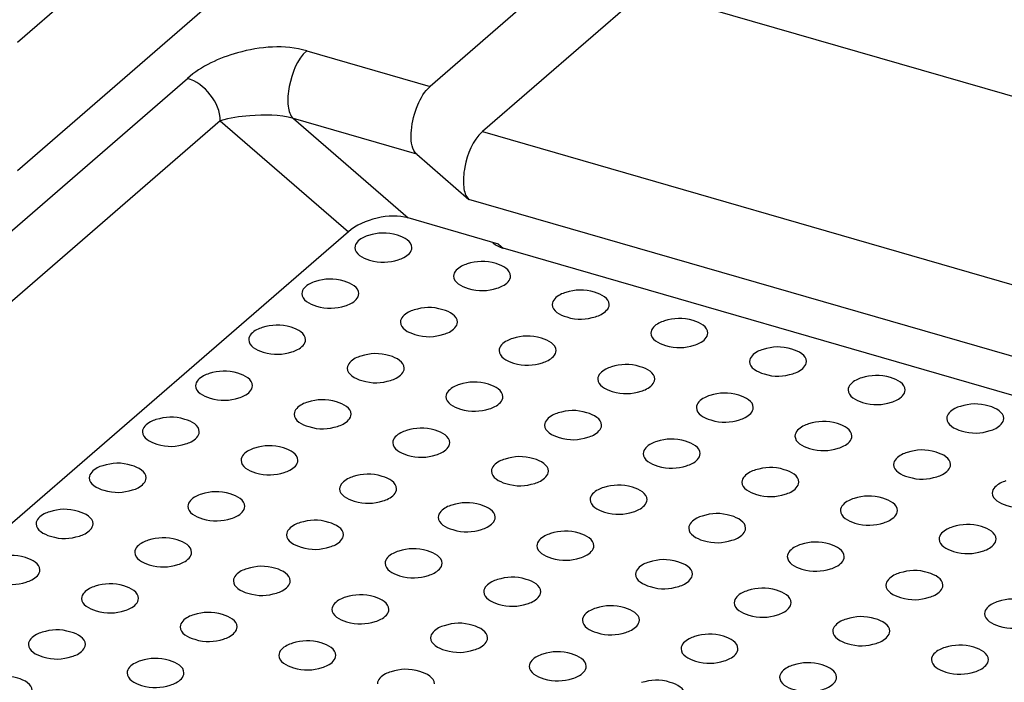
# Model space of a CAD drawing. Units: inches. Extents: x 0 to 34, y 0 to 22.
# Drawn here: x 27.5 to 28.1, y 16.4 to 16.8 of the extents above; entities that cross this region are included whole.
import ezdxf

# ---------------------------------------------------------------- set-up
doc = ezdxf.new("R2010")
doc.units = ezdxf.units.IN
doc.header["$LTSCALE"] = 1.87
doc.header["$MEASUREMENT"] = 0
doc.layers.get('0').update_dxf_attribs({"linetype": 'CONTINUOUS'})

msp = doc.modelspace()

# ---------------------------------------------------------------- linework, layer by layer
at = {"color": 7, "linetype": 'Continuous'}
for p, q in [((27.46821, 16.776), (27.86693, 17.12131)), ((27.86693, 16.87138), (27.72498, 16.74845)), ((27.46821, 16.69622), (27.65719, 16.85988)), ((27.85886, 16.80814), (27.75746, 16.72032)), ((28.63866, 16.58303), (27.85886, 16.80814)), ((27.71662, 16.70629), (27.7491, 16.67816)), ((27.76754, 16.65038), (27.71128, 16.66662)), ((27.67412, 16.65806), (27.30907, 16.34192)), ((28.55245, 16.4221), (27.77049, 16.64783))]:
    msp.add_line(p, q, dxfattribs=at)
at = {"color": 9, "linetype": 'Continuous'}
for p, q in [((27.64826, 16.77059), (27.72498, 16.74845)), ((27.17135, 16.40482), (27.57394, 16.75347)), ((27.5944, 16.72711), (27.19181, 16.37846)), ((27.5944, 16.72711), (27.67412, 16.65806)), ((27.63991, 16.72844), (27.71128, 16.66662)), ((27.71662, 16.70629), (27.63991, 16.72844)), ((27.75746, 16.72032), (28.54422, 16.4932)), ((28.55245, 16.44626), (27.7491, 16.67816)), ((27.76754, 16.65038), (27.77049, 16.64783))]:
    msp.add_line(p, q, dxfattribs=at)
at = {"color": 7, "linetype": 'Continuous'}
msp.add_arc((27.6827, 16.64822), 0.00449, 166.87755, 179.95718, dxfattribs=at)
for centre, start_param, end_param in [((27.69458, 16.65216), 7.034615, 8.605411), ((27.7872, 16.66229), 3.505592, 3.893022)]:
    msp.add_ellipse(centre, major_axis=(0.02617, 0.00654), ratio=0.542222, start_param=start_param, end_param=end_param, dxfattribs=at)
at = {"color": 9, "linetype": 'Continuous'}
for points, knots in [([(27.64826, 16.77059), (27.63445, 16.77458), (27.60704, 16.77231), (27.58276, 16.76111), (27.57394, 16.75347)], [0, 0, 0, 0, 0.551906, 1, 1, 1, 1]), ([(27.64826, 16.77059), (27.64206, 16.76522), (27.63736, 16.75235), (27.63587, 16.7377), (27.63781, 16.73025), (27.63991, 16.72844)], [0, 0, 0, 0, 0.542756, 0.81646, 1, 1, 1, 1]), ([(27.63991, 16.72844), (27.63118, 16.73095), (27.61549, 16.73098), (27.60035, 16.72882), (27.5944, 16.72711)], [0, 0, 0, 0, 0.594479, 1, 1, 1, 1])]:
    msp.add_open_spline(points, degree=3, knots=knots, dxfattribs=at)
msp.add_open_spline([(27.5944, 16.72711), (27.5944, 16.73823), (27.58463, 16.75039), (27.57394, 16.75347)], degree=3, dxfattribs=at)
at = {"color": 7, "linetype": 'Continuous'}
for points, knots in [([(27.71331, 16.72112), (27.71378, 16.72653), (27.71636, 16.73632), (27.72149, 16.74542), (27.72498, 16.74845)], [0, 0, 0, 0, 0.540545, 1, 1, 1, 1]), ([(27.71662, 16.70629), (27.7159, 16.70691), (27.71294, 16.71132), (27.71295, 16.71692), (27.71331, 16.72112)], [0, 0, 0, 0, 0.184573, 1, 1, 1, 1]), ([(27.75746, 16.72032), (27.75125, 16.71494), (27.74656, 16.70208), (27.74507, 16.68743), (27.74701, 16.67998), (27.7491, 16.67816)], [0, 0, 0, 0, 0.542731, 0.816393, 1, 1, 1, 1]), ([(27.71364, 16.6482), (27.71365, 16.65217), (27.70184, 16.65825), (27.69239, 16.65751), (27.68668, 16.65577)], [0, 0, 0, 0, 0.399054, 1, 1, 1, 1]), ([(27.68668, 16.65577), (27.6856, 16.65544), (27.68231, 16.65421), (27.67889, 16.65165), (27.67833, 16.64924)], [0, 0, 0, 0, 0.312594, 1, 1, 1, 1]), ([(27.67821, 16.64822), (27.67821, 16.64426), (27.69, 16.63818), (27.69944, 16.63891), (27.70515, 16.64065)], [0, 0, 0, 0, 0.398984, 1, 1, 1, 1]), ([(27.70515, 16.64065), (27.70635, 16.64102), (27.70988, 16.64231), (27.71364, 16.64557), (27.71364, 16.6482)], [0, 0, 0, 0, 0.323884, 1, 1, 1, 1]), ([(27.77501, 16.63049), (27.77502, 16.63445), (27.76321, 16.64053), (27.75377, 16.63979), (27.74805, 16.63805)], [0, 0, 0, 0, 0.399054, 1, 1, 1, 1]), ([(27.74805, 16.63805), (27.74685, 16.63768), (27.74333, 16.63639), (27.73959, 16.63314), (27.73959, 16.63051)], [0, 0, 0, 0, 0.323818, 1, 1, 1, 1]), ([(27.68057, 16.61956), (27.68058, 16.62353), (27.66877, 16.62961), (27.65932, 16.62887), (27.65361, 16.62713)], [0, 0, 0, 0, 0.399054, 1, 1, 1, 1]), ([(27.73959, 16.63051), (27.73958, 16.62654), (27.75137, 16.62047), (27.76081, 16.62119), (27.76652, 16.62293)], [0, 0, 0, 0, 0.398984, 1, 1, 1, 1]), ([(27.76652, 16.62293), (27.76773, 16.6233), (27.77125, 16.62459), (27.77501, 16.62785), (27.77501, 16.63049)], [0, 0, 0, 0, 0.323884, 1, 1, 1, 1]), ([(27.65361, 16.62713), (27.6524, 16.62676), (27.64889, 16.62547), (27.64514, 16.62221), (27.64514, 16.61958)], [0, 0, 0, 0, 0.323818, 1, 1, 1, 1]), ([(27.83639, 16.61277), (27.83639, 16.61674), (27.82458, 16.62282), (27.81514, 16.62208), (27.80942, 16.62034)], [0, 0, 0, 0, 0.399054, 1, 1, 1, 1]), ([(27.64514, 16.61958), (27.64514, 16.61562), (27.65693, 16.60954), (27.66637, 16.61027), (27.67208, 16.61201)], [0, 0, 0, 0, 0.398984, 1, 1, 1, 1]), ([(27.67208, 16.61201), (27.67328, 16.61238), (27.67681, 16.61366), (27.68057, 16.61693), (27.68057, 16.61956)], [0, 0, 0, 0, 0.323884, 1, 1, 1, 1]), ([(27.80942, 16.62034), (27.80822, 16.61997), (27.8047, 16.61868), (27.80096, 16.61542), (27.80096, 16.61279)], [0, 0, 0, 0, 0.323818, 1, 1, 1, 1]), ([(27.71498, 16.60941), (27.71378, 16.60904), (27.71026, 16.60775), (27.70652, 16.6045), (27.70651, 16.60187)], [0, 0, 0, 0, 0.323818, 1, 1, 1, 1]), ([(27.74194, 16.60185), (27.74195, 16.60581), (27.73014, 16.61189), (27.72069, 16.61115), (27.71498, 16.60941)], [0, 0, 0, 0, 0.399054, 1, 1, 1, 1]), ([(27.80096, 16.61279), (27.80096, 16.60883), (27.81274, 16.60275), (27.82218, 16.60348), (27.82789, 16.60522)], [0, 0, 0, 0, 0.398984, 1, 1, 1, 1]), ([(27.82789, 16.60522), (27.8291, 16.60558), (27.83262, 16.60687), (27.83638, 16.61013), (27.83639, 16.61277)], [0, 0, 0, 0, 0.323884, 1, 1, 1, 1]), ([(27.89776, 16.59505), (27.89776, 16.59902), (27.88596, 16.6051), (27.87651, 16.60436), (27.8708, 16.60262)], [0, 0, 0, 0, 0.399054, 1, 1, 1, 1]), ([(27.62054, 16.59849), (27.61933, 16.59812), (27.61582, 16.59683), (27.61207, 16.59357), (27.61207, 16.59094)], [0, 0, 0, 0, 0.323818, 1, 1, 1, 1]), ([(27.6475, 16.59092), (27.6475, 16.59489), (27.6357, 16.60097), (27.62625, 16.60023), (27.62054, 16.59849)], [0, 0, 0, 0, 0.399054, 1, 1, 1, 1]), ([(27.70651, 16.60187), (27.70651, 16.5979), (27.7183, 16.59183), (27.72774, 16.59255), (27.73345, 16.59429)], [0, 0, 0, 0, 0.398984, 1, 1, 1, 1]), ([(27.73345, 16.59429), (27.73465, 16.59466), (27.73818, 16.59595), (27.74194, 16.59921), (27.74194, 16.60185)], [0, 0, 0, 0, 0.323884, 1, 1, 1, 1]), ([(27.8708, 16.60262), (27.86959, 16.60225), (27.86607, 16.60096), (27.86233, 16.5977), (27.86233, 16.59507)], [0, 0, 0, 0, 0.323818, 1, 1, 1, 1]), ([(27.61207, 16.59094), (27.61207, 16.58698), (27.62386, 16.5809), (27.6333, 16.58163), (27.639, 16.58337)], [0, 0, 0, 0, 0.398984, 1, 1, 1, 1]), ([(27.639, 16.58337), (27.64021, 16.58374), (27.64374, 16.58502), (27.6475, 16.58829), (27.6475, 16.59092)], [0, 0, 0, 0, 0.323884, 1, 1, 1, 1]), ([(27.77635, 16.5917), (27.77515, 16.59133), (27.77163, 16.59004), (27.76789, 16.58678), (27.76789, 16.58415)], [0, 0, 0, 0, 0.323818, 1, 1, 1, 1]), ([(27.80332, 16.58413), (27.80332, 16.58809), (27.79151, 16.59418), (27.78207, 16.59344), (27.77635, 16.5917)], [0, 0, 0, 0, 0.399054, 1, 1, 1, 1]), ([(27.86233, 16.59507), (27.86233, 16.59111), (27.87411, 16.58503), (27.88355, 16.58576), (27.88926, 16.5875)], [0, 0, 0, 0, 0.398984, 1, 1, 1, 1]), ([(27.88926, 16.5875), (27.89047, 16.58787), (27.894, 16.58916), (27.89776, 16.59242), (27.89776, 16.59505)], [0, 0, 0, 0, 0.323884, 1, 1, 1, 1]), ([(27.93217, 16.5849), (27.93096, 16.58454), (27.92745, 16.58324), (27.9237, 16.57999), (27.9237, 16.57736)], [0, 0, 0, 0, 0.323818, 1, 1, 1, 1]), ([(27.95913, 16.57734), (27.95913, 16.5813), (27.94733, 16.58738), (27.93788, 16.58665), (27.93217, 16.5849)], [0, 0, 0, 0, 0.399054, 1, 1, 1, 1]), ([(27.68191, 16.58077), (27.68071, 16.5804), (27.67719, 16.57911), (27.67344, 16.57586), (27.67344, 16.57323)], [0, 0, 0, 0, 0.323818, 1, 1, 1, 1]), ([(27.70887, 16.5732), (27.70888, 16.57717), (27.69707, 16.58325), (27.68762, 16.58251), (27.68191, 16.58077)], [0, 0, 0, 0, 0.399054, 1, 1, 1, 1]), ([(27.76789, 16.58415), (27.76789, 16.58019), (27.77967, 16.57411), (27.78911, 16.57484), (27.79482, 16.57658)], [0, 0, 0, 0, 0.398984, 1, 1, 1, 1]), ([(27.79482, 16.57658), (27.79603, 16.57694), (27.79955, 16.57823), (27.80331, 16.58149), (27.80332, 16.58413)], [0, 0, 0, 0, 0.323884, 1, 1, 1, 1]), ([(27.67344, 16.57323), (27.67344, 16.56926), (27.68523, 16.56319), (27.69467, 16.56391), (27.70038, 16.56565)], [0, 0, 0, 0, 0.398984, 1, 1, 1, 1]), ([(27.70038, 16.56565), (27.70158, 16.56602), (27.70511, 16.56731), (27.70887, 16.57057), (27.70887, 16.5732)], [0, 0, 0, 0, 0.323884, 1, 1, 1, 1]), ([(27.83773, 16.57398), (27.83652, 16.57361), (27.833, 16.57232), (27.82926, 16.56906), (27.82926, 16.56643)], [0, 0, 0, 0, 0.323818, 1, 1, 1, 1]), ([(27.86469, 16.56641), (27.86469, 16.57038), (27.85288, 16.57646), (27.84344, 16.57572), (27.83773, 16.57398)], [0, 0, 0, 0, 0.399054, 1, 1, 1, 1]), ([(27.9237, 16.57736), (27.9237, 16.57339), (27.93548, 16.56732), (27.94492, 16.56804), (27.95063, 16.56978)], [0, 0, 0, 0, 0.398984, 1, 1, 1, 1]), ([(27.95063, 16.56978), (27.95184, 16.57015), (27.95537, 16.57144), (27.95913, 16.5747), (27.95913, 16.57734)], [0, 0, 0, 0, 0.323884, 1, 1, 1, 1]), ([(27.58747, 16.56985), (27.58626, 16.56948), (27.58275, 16.56819), (27.579, 16.56493), (27.579, 16.5623)], [0, 0, 0, 0, 0.323818, 1, 1, 1, 1]), ([(27.61443, 16.56228), (27.61443, 16.56625), (27.60263, 16.57233), (27.59318, 16.57159), (27.58747, 16.56985)], [0, 0, 0, 0, 0.399054, 1, 1, 1, 1]), ([(27.82926, 16.56643), (27.82926, 16.56247), (27.84104, 16.55639), (27.85048, 16.55712), (27.85619, 16.55886)], [0, 0, 0, 0, 0.398984, 1, 1, 1, 1]), ([(27.85619, 16.55886), (27.8574, 16.55923), (27.86092, 16.56052), (27.86468, 16.56378), (27.86469, 16.56641)], [0, 0, 0, 0, 0.323884, 1, 1, 1, 1]), ([(27.99354, 16.56719), (27.99233, 16.56682), (27.98882, 16.56553), (27.98507, 16.56227), (27.98507, 16.55964)], [0, 0, 0, 0, 0.323818, 1, 1, 1, 1]), ([(28.0205, 16.55962), (28.02051, 16.56359), (28.0087, 16.56967), (27.99925, 16.56893), (27.99354, 16.56719)], [0, 0, 0, 0, 0.399054, 1, 1, 1, 1]), ([(27.579, 16.5623), (27.579, 16.55834), (27.59078, 16.55226), (27.60022, 16.55299), (27.60593, 16.55473)], [0, 0, 0, 0, 0.398984, 1, 1, 1, 1]), ([(27.60593, 16.55473), (27.60714, 16.5551), (27.61067, 16.55638), (27.61443, 16.55964), (27.61443, 16.56228)], [0, 0, 0, 0, 0.323884, 1, 1, 1, 1]), ([(27.74328, 16.56306), (27.74208, 16.56269), (27.73856, 16.5614), (27.73482, 16.55814), (27.73482, 16.55551)], [0, 0, 0, 0, 0.323818, 1, 1, 1, 1]), ([(27.77024, 16.55549), (27.77025, 16.55945), (27.75844, 16.56554), (27.749, 16.5648), (27.74328, 16.56306)], [0, 0, 0, 0, 0.399054, 1, 1, 1, 1]), ([(27.6758, 16.54456), (27.67581, 16.54853), (27.664, 16.55461), (27.65455, 16.55387), (27.64884, 16.55213)], [0, 0, 0, 0, 0.399054, 1, 1, 1, 1]), ([(27.73482, 16.55551), (27.73481, 16.55155), (27.7466, 16.54547), (27.75604, 16.5462), (27.76175, 16.54793)], [0, 0, 0, 0, 0.398984, 1, 1, 1, 1]), ([(27.76175, 16.54793), (27.76296, 16.5483), (27.76648, 16.54959), (27.77024, 16.55285), (27.77024, 16.55549)], [0, 0, 0, 0, 0.323884, 1, 1, 1, 1]), ([(27.8991, 16.55626), (27.89789, 16.55589), (27.89438, 16.5546), (27.89063, 16.55135), (27.89063, 16.54872)], [0, 0, 0, 0, 0.323818, 1, 1, 1, 1]), ([(27.92606, 16.5487), (27.92606, 16.55266), (27.91426, 16.55874), (27.90481, 16.55801), (27.8991, 16.55626)], [0, 0, 0, 0, 0.399054, 1, 1, 1, 1]), ([(27.98507, 16.55964), (27.98507, 16.55568), (27.99686, 16.5496), (28.0063, 16.55033), (28.01201, 16.55207)], [0, 0, 0, 0, 0.398984, 1, 1, 1, 1]), ([(28.01201, 16.55207), (28.01321, 16.55243), (28.01674, 16.55372), (28.0205, 16.55698), (28.0205, 16.55962)], [0, 0, 0, 0, 0.323884, 1, 1, 1, 1]), ([(27.64884, 16.55213), (27.64763, 16.55176), (27.64412, 16.55047), (27.64037, 16.54722), (27.64037, 16.54458)], [0, 0, 0, 0, 0.323818, 1, 1, 1, 1]), ([(27.89063, 16.54872), (27.89063, 16.54475), (27.90241, 16.53868), (27.91185, 16.5394), (27.91756, 16.54114)], [0, 0, 0, 0, 0.398984, 1, 1, 1, 1]), ([(27.91756, 16.54114), (27.91877, 16.54151), (27.9223, 16.5428), (27.92606, 16.54606), (27.92606, 16.5487)], [0, 0, 0, 0, 0.323884, 1, 1, 1, 1]), ([(28.05491, 16.54947), (28.05371, 16.5491), (28.05019, 16.54781), (28.04645, 16.54455), (28.04645, 16.54192)], [0, 0, 0, 0, 0.323818, 1, 1, 1, 1]), ([(28.08187, 16.5419), (28.08188, 16.54587), (28.07007, 16.55195), (28.06062, 16.55121), (28.05491, 16.54947)], [0, 0, 0, 0, 0.399054, 1, 1, 1, 1]), ([(27.58136, 16.53364), (27.58136, 16.53761), (27.56956, 16.54369), (27.56011, 16.54295), (27.5544, 16.54121)], [0, 0, 0, 0, 0.399054, 1, 1, 1, 1]), ([(27.64037, 16.54458), (27.64037, 16.54062), (27.65216, 16.53455), (27.6616, 16.53527), (27.66731, 16.53701)], [0, 0, 0, 0, 0.398984, 1, 1, 1, 1]), ([(27.66731, 16.53701), (27.66851, 16.53738), (27.67204, 16.53867), (27.6758, 16.54193), (27.6758, 16.54456)], [0, 0, 0, 0, 0.323884, 1, 1, 1, 1]), ([(27.80465, 16.54534), (27.80345, 16.54497), (27.79993, 16.54368), (27.79619, 16.54042), (27.79619, 16.53779)], [0, 0, 0, 0, 0.323818, 1, 1, 1, 1]), ([(27.83162, 16.53777), (27.83162, 16.54174), (27.81981, 16.54782), (27.81037, 16.54708), (27.80465, 16.54534)], [0, 0, 0, 0, 0.399054, 1, 1, 1, 1]), ([(28.04645, 16.54192), (28.04644, 16.53796), (28.05823, 16.53188), (28.06767, 16.53261), (28.07338, 16.53435)], [0, 0, 0, 0, 0.398984, 1, 1, 1, 1]), ([(28.07338, 16.53435), (28.07459, 16.53472), (28.07811, 16.53601), (28.08187, 16.53927), (28.08187, 16.5419)], [0, 0, 0, 0, 0.323884, 1, 1, 1, 1]), ([(27.5544, 16.54121), (27.55319, 16.54084), (27.54968, 16.53955), (27.54593, 16.53629), (27.54593, 16.53366)], [0, 0, 0, 0, 0.323818, 1, 1, 1, 1]), ([(27.73717, 16.52685), (27.73718, 16.53081), (27.72537, 16.5369), (27.71592, 16.53616), (27.71021, 16.53442)], [0, 0, 0, 0, 0.399054, 1, 1, 1, 1]), ([(27.79619, 16.53779), (27.79619, 16.53383), (27.80797, 16.52775), (27.81741, 16.52848), (27.82312, 16.53022)], [0, 0, 0, 0, 0.398984, 1, 1, 1, 1]), ([(27.82312, 16.53022), (27.82433, 16.53059), (27.82785, 16.53188), (27.83161, 16.53514), (27.83162, 16.53777)], [0, 0, 0, 0, 0.323884, 1, 1, 1, 1]), ([(27.96047, 16.53855), (27.95926, 16.53818), (27.95575, 16.53689), (27.952, 16.53363), (27.952, 16.531)], [0, 0, 0, 0, 0.323818, 1, 1, 1, 1]), ([(27.98743, 16.53098), (27.98743, 16.53495), (27.97563, 16.54103), (27.96618, 16.54029), (27.96047, 16.53855)], [0, 0, 0, 0, 0.399054, 1, 1, 1, 1]), ([(27.54593, 16.53366), (27.54593, 16.5297), (27.55771, 16.52362), (27.56715, 16.52435), (27.57286, 16.52609)], [0, 0, 0, 0, 0.398984, 1, 1, 1, 1]), ([(27.57286, 16.52609), (27.57407, 16.52646), (27.5776, 16.52774), (27.58136, 16.531), (27.58136, 16.53364)], [0, 0, 0, 0, 0.323884, 1, 1, 1, 1]), ([(27.71021, 16.53442), (27.70901, 16.53405), (27.70549, 16.53276), (27.70175, 16.5295), (27.70175, 16.52687)], [0, 0, 0, 0, 0.323818, 1, 1, 1, 1]), ([(27.89299, 16.52006), (27.89299, 16.52402), (27.88119, 16.5301), (27.87174, 16.52936), (27.86603, 16.52762)], [0, 0, 0, 0, 0.399054, 1, 1, 1, 1]), ([(27.952, 16.531), (27.952, 16.52704), (27.96379, 16.52096), (27.97323, 16.52169), (27.97893, 16.52343)], [0, 0, 0, 0, 0.398984, 1, 1, 1, 1]), ([(27.97893, 16.52343), (27.98014, 16.52379), (27.98367, 16.52508), (27.98743, 16.52834), (27.98743, 16.53098)], [0, 0, 0, 0, 0.323884, 1, 1, 1, 1]), ([(27.61577, 16.52349), (27.61456, 16.52312), (27.61105, 16.52183), (27.6073, 16.51858), (27.6073, 16.51594)], [0, 0, 0, 0, 0.323818, 1, 1, 1, 1]), ([(27.64273, 16.51592), (27.64273, 16.51989), (27.63093, 16.52597), (27.62148, 16.52523), (27.61577, 16.52349)], [0, 0, 0, 0, 0.399054, 1, 1, 1, 1]), ([(27.70175, 16.52687), (27.70174, 16.52291), (27.71353, 16.51683), (27.72297, 16.51756), (27.72868, 16.51929)], [0, 0, 0, 0, 0.398984, 1, 1, 1, 1]), ([(27.72868, 16.51929), (27.72989, 16.51966), (27.73341, 16.52095), (27.73717, 16.52421), (27.73717, 16.52685)], [0, 0, 0, 0, 0.323884, 1, 1, 1, 1]), ([(27.86603, 16.52762), (27.86482, 16.52725), (27.8613, 16.52596), (27.85756, 16.52271), (27.85756, 16.52008)], [0, 0, 0, 0, 0.323818, 1, 1, 1, 1]), ([(27.79855, 16.50913), (27.79855, 16.5131), (27.78674, 16.51918), (27.7773, 16.51844), (27.77158, 16.5167)], [0, 0, 0, 0, 0.399054, 1, 1, 1, 1]), ([(27.85756, 16.52008), (27.85756, 16.51611), (27.86934, 16.51004), (27.87878, 16.51076), (27.88449, 16.5125)], [0, 0, 0, 0, 0.398984, 1, 1, 1, 1]), ([(27.88449, 16.5125), (27.8857, 16.51287), (27.88923, 16.51416), (27.89299, 16.51742), (27.89299, 16.52006)], [0, 0, 0, 0, 0.323884, 1, 1, 1, 1]), ([(28.02184, 16.52083), (28.02064, 16.52046), (28.01712, 16.51917), (28.01337, 16.51591), (28.01337, 16.51328)], [0, 0, 0, 0, 0.323818, 1, 1, 1, 1]), ([(28.0488, 16.51326), (28.04881, 16.51723), (28.037, 16.52331), (28.02755, 16.52257), (28.02184, 16.52083)], [0, 0, 0, 0, 0.399054, 1, 1, 1, 1]), ([(27.52133, 16.51257), (27.52012, 16.5122), (27.5166, 16.51091), (27.51286, 16.50765), (27.51286, 16.50502)], [0, 0, 0, 0, 0.323818, 1, 1, 1, 1]), ([(27.54829, 16.505), (27.54829, 16.50897), (27.53649, 16.51505), (27.52704, 16.51431), (27.52133, 16.51257)], [0, 0, 0, 0, 0.399054, 1, 1, 1, 1]), ([(27.6073, 16.51594), (27.6073, 16.51198), (27.61909, 16.50591), (27.62853, 16.50663), (27.63423, 16.50837)], [0, 0, 0, 0, 0.398984, 1, 1, 1, 1]), ([(27.63423, 16.50837), (27.63544, 16.50874), (27.63897, 16.51003), (27.64273, 16.51329), (27.64273, 16.51592)], [0, 0, 0, 0, 0.323884, 1, 1, 1, 1]), ([(27.77158, 16.5167), (27.77038, 16.51633), (27.76686, 16.51504), (27.76312, 16.51178), (27.76312, 16.50915)], [0, 0, 0, 0, 0.323818, 1, 1, 1, 1]), ([(27.95436, 16.50234), (27.95436, 16.50631), (27.94256, 16.51239), (27.93311, 16.51165), (27.9274, 16.50991)], [0, 0, 0, 0, 0.399054, 1, 1, 1, 1]), ([(28.01337, 16.51328), (28.01337, 16.50932), (28.02516, 16.50324), (28.0346, 16.50397), (28.04031, 16.50571)], [0, 0, 0, 0, 0.398984, 1, 1, 1, 1]), ([(28.04031, 16.50571), (28.04151, 16.50608), (28.04504, 16.50737), (28.0488, 16.51063), (28.0488, 16.51326)], [0, 0, 0, 0, 0.323884, 1, 1, 1, 1]), ([(27.51286, 16.50502), (27.51286, 16.50106), (27.52464, 16.49498), (27.53408, 16.49571), (27.53979, 16.49745)], [0, 0, 0, 0, 0.398984, 1, 1, 1, 1]), ([(27.53979, 16.49745), (27.541, 16.49782), (27.54453, 16.4991), (27.54829, 16.50236), (27.54829, 16.505)], [0, 0, 0, 0, 0.323884, 1, 1, 1, 1]), ([(27.67714, 16.50577), (27.67594, 16.50541), (27.67242, 16.50412), (27.66867, 16.50086), (27.66867, 16.49823)], [0, 0, 0, 0, 0.323818, 1, 1, 1, 1]), ([(27.7041, 16.49821), (27.70411, 16.50217), (27.6923, 16.50826), (27.68285, 16.50752), (27.67714, 16.50577)], [0, 0, 0, 0, 0.399054, 1, 1, 1, 1]), ([(27.76312, 16.50915), (27.76312, 16.50519), (27.7749, 16.49911), (27.78434, 16.49984), (27.79005, 16.50158)], [0, 0, 0, 0, 0.398984, 1, 1, 1, 1]), ([(27.79005, 16.50158), (27.79126, 16.50195), (27.79478, 16.50323), (27.79854, 16.5065), (27.79855, 16.50913)], [0, 0, 0, 0, 0.323884, 1, 1, 1, 1]), ([(27.9274, 16.50991), (27.92619, 16.50954), (27.92268, 16.50825), (27.91893, 16.50499), (27.91893, 16.50236)], [0, 0, 0, 0, 0.323818, 1, 1, 1, 1]), ([(27.83296, 16.49898), (27.83175, 16.49861), (27.82823, 16.49732), (27.82449, 16.49407), (27.82449, 16.49144)], [0, 0, 0, 0, 0.323818, 1, 1, 1, 1]), ([(27.85992, 16.49141), (27.85992, 16.49538), (27.84811, 16.50146), (27.83867, 16.50072), (27.83296, 16.49898)], [0, 0, 0, 0, 0.399054, 1, 1, 1, 1]), ([(27.91893, 16.50236), (27.91893, 16.4984), (27.93072, 16.49232), (27.94015, 16.49305), (27.94586, 16.49479)], [0, 0, 0, 0, 0.398984, 1, 1, 1, 1]), ([(27.94586, 16.49479), (27.94707, 16.49515), (27.9506, 16.49644), (27.95436, 16.4997), (27.95436, 16.50234)], [0, 0, 0, 0, 0.323884, 1, 1, 1, 1]), ([(28.08321, 16.50311), (28.08201, 16.50275), (28.07849, 16.50145), (28.07475, 16.4982), (28.07475, 16.49557)], [0, 0, 0, 0, 0.323818, 1, 1, 1, 1]), ([(27.5827, 16.49485), (27.58149, 16.49448), (27.57798, 16.49319), (27.57423, 16.48993), (27.57423, 16.4873)], [0, 0, 0, 0, 0.323818, 1, 1, 1, 1]), ([(27.60966, 16.48728), (27.60966, 16.49125), (27.59786, 16.49733), (27.58841, 16.49659), (27.5827, 16.49485)], [0, 0, 0, 0, 0.399054, 1, 1, 1, 1]), ([(27.66867, 16.49823), (27.66867, 16.49427), (27.68046, 16.48819), (27.6899, 16.48892), (27.69561, 16.49065)], [0, 0, 0, 0, 0.398984, 1, 1, 1, 1]), ([(27.69561, 16.49065), (27.69681, 16.49102), (27.70034, 16.49231), (27.7041, 16.49557), (27.7041, 16.49821)], [0, 0, 0, 0, 0.323884, 1, 1, 1, 1]), ([(28.01573, 16.48462), (28.01574, 16.48859), (28.00393, 16.49467), (27.99448, 16.49393), (27.98877, 16.49219)], [0, 0, 0, 0, 0.399054, 1, 1, 1, 1]), ([(28.07475, 16.49557), (28.07475, 16.4916), (28.08653, 16.48553), (28.09597, 16.48625), (28.10168, 16.48799)], [0, 0, 0, 0, 0.398984, 1, 1, 1, 1]), ([(27.57423, 16.4873), (27.57423, 16.48334), (27.58601, 16.47727), (27.59545, 16.47799), (27.60116, 16.47973)], [0, 0, 0, 0, 0.398984, 1, 1, 1, 1]), ([(27.60116, 16.47973), (27.60237, 16.4801), (27.6059, 16.48139), (27.60966, 16.48465), (27.60966, 16.48728)], [0, 0, 0, 0, 0.323884, 1, 1, 1, 1]), ([(27.73851, 16.48806), (27.73731, 16.48769), (27.73379, 16.4864), (27.73005, 16.48314), (27.73005, 16.48051)], [0, 0, 0, 0, 0.323818, 1, 1, 1, 1]), ([(27.76547, 16.48049), (27.76548, 16.48446), (27.75367, 16.49054), (27.74423, 16.4898), (27.73851, 16.48806)], [0, 0, 0, 0, 0.399054, 1, 1, 1, 1]), ([(27.82449, 16.49144), (27.82449, 16.48747), (27.83627, 16.4814), (27.84571, 16.48212), (27.85142, 16.48386)], [0, 0, 0, 0, 0.398984, 1, 1, 1, 1]), ([(27.85142, 16.48386), (27.85263, 16.48423), (27.85615, 16.48552), (27.85991, 16.48878), (27.85992, 16.49141)], [0, 0, 0, 0, 0.323884, 1, 1, 1, 1]), ([(27.98877, 16.49219), (27.98756, 16.49182), (27.98405, 16.49053), (27.9803, 16.48727), (27.9803, 16.48464)], [0, 0, 0, 0, 0.323818, 1, 1, 1, 1]), ([(27.48826, 16.48393), (27.48705, 16.48356), (27.48353, 16.48227), (27.47979, 16.47901), (27.47979, 16.47638)], [0, 0, 0, 0, 0.323818, 1, 1, 1, 1]), ([(27.51522, 16.47636), (27.51522, 16.48033), (27.50341, 16.48641), (27.49397, 16.48567), (27.48826, 16.48393)], [0, 0, 0, 0, 0.399054, 1, 1, 1, 1]), ([(27.73005, 16.48051), (27.73005, 16.47655), (27.74183, 16.47047), (27.75127, 16.4712), (27.75698, 16.47294)], [0, 0, 0, 0, 0.398984, 1, 1, 1, 1]), ([(27.75698, 16.47294), (27.75819, 16.47331), (27.76171, 16.47459), (27.76547, 16.47786), (27.76547, 16.48049)], [0, 0, 0, 0, 0.323884, 1, 1, 1, 1]), ([(27.89433, 16.48127), (27.89312, 16.4809), (27.88961, 16.47961), (27.88586, 16.47635), (27.88586, 16.47372)], [0, 0, 0, 0, 0.323818, 1, 1, 1, 1]), ([(27.92129, 16.4737), (27.92129, 16.47766), (27.90949, 16.48375), (27.90004, 16.48301), (27.89433, 16.48127)], [0, 0, 0, 0, 0.399054, 1, 1, 1, 1]), ([(27.9803, 16.48464), (27.9803, 16.48068), (27.99209, 16.4746), (28.00153, 16.47533), (28.00724, 16.47707)], [0, 0, 0, 0, 0.398984, 1, 1, 1, 1]), ([(28.00724, 16.47707), (28.00844, 16.47744), (28.01197, 16.47873), (28.01573, 16.48199), (28.01573, 16.48462)], [0, 0, 0, 0, 0.323884, 1, 1, 1, 1]), ([(27.47979, 16.47638), (27.47979, 16.47242), (27.49157, 16.46634), (27.50101, 16.46707), (27.50672, 16.46881)], [0, 0, 0, 0, 0.398984, 1, 1, 1, 1]), ([(27.50672, 16.46881), (27.50793, 16.46918), (27.51145, 16.47046), (27.51521, 16.47372), (27.51522, 16.47636)], [0, 0, 0, 0, 0.323884, 1, 1, 1, 1]), ([(27.64407, 16.47713), (27.64286, 16.47677), (27.63935, 16.47548), (27.6356, 16.47222), (27.6356, 16.46959)], [0, 0, 0, 0, 0.323818, 1, 1, 1, 1]), ([(27.67103, 16.46957), (27.67104, 16.47353), (27.65923, 16.47962), (27.64978, 16.47888), (27.64407, 16.47713)], [0, 0, 0, 0, 0.399054, 1, 1, 1, 1]), ([(28.05014, 16.47447), (28.04894, 16.47411), (28.04542, 16.47281), (28.04168, 16.46956), (28.04168, 16.46693)], [0, 0, 0, 0, 0.323818, 1, 1, 1, 1]), ([(28.0771, 16.46691), (28.07711, 16.47087), (28.0653, 16.47695), (28.05586, 16.47622), (28.05014, 16.47447)], [0, 0, 0, 0, 0.399054, 1, 1, 1, 1]), ([(27.57659, 16.45864), (27.57659, 16.46261), (27.56479, 16.46869), (27.55534, 16.46795), (27.54963, 16.46621)], [0, 0, 0, 0, 0.399054, 1, 1, 1, 1]), ([(27.6356, 16.46959), (27.6356, 16.46563), (27.64739, 16.45955), (27.65683, 16.46028), (27.66254, 16.46201)], [0, 0, 0, 0, 0.398984, 1, 1, 1, 1]), ([(27.66254, 16.46201), (27.66374, 16.46238), (27.66727, 16.46367), (27.67103, 16.46693), (27.67103, 16.46957)], [0, 0, 0, 0, 0.323884, 1, 1, 1, 1]), ([(27.79988, 16.47034), (27.79868, 16.46997), (27.79516, 16.46868), (27.79142, 16.46543), (27.79142, 16.4628)], [0, 0, 0, 0, 0.323818, 1, 1, 1, 1]), ([(27.82685, 16.46277), (27.82685, 16.46674), (27.81504, 16.47282), (27.8056, 16.47208), (27.79988, 16.47034)], [0, 0, 0, 0, 0.399054, 1, 1, 1, 1]), ([(27.88586, 16.47372), (27.88586, 16.46976), (27.89764, 16.46368), (27.90708, 16.46441), (27.91279, 16.46614)], [0, 0, 0, 0, 0.398984, 1, 1, 1, 1]), ([(27.91279, 16.46614), (27.914, 16.46651), (27.91753, 16.4678), (27.92129, 16.47106), (27.92129, 16.4737)], [0, 0, 0, 0, 0.323884, 1, 1, 1, 1]), ([(27.54963, 16.46621), (27.54842, 16.46584), (27.54491, 16.46455), (27.54116, 16.46129), (27.54116, 16.45866)], [0, 0, 0, 0, 0.323818, 1, 1, 1, 1]), ([(27.79142, 16.4628), (27.79142, 16.45883), (27.8032, 16.45276), (27.81264, 16.45348), (27.81835, 16.45522)], [0, 0, 0, 0, 0.398984, 1, 1, 1, 1]), ([(27.81835, 16.45522), (27.81956, 16.45559), (27.82308, 16.45688), (27.82684, 16.46014), (27.82685, 16.46277)], [0, 0, 0, 0, 0.323884, 1, 1, 1, 1]), ([(27.9557, 16.46355), (27.95449, 16.46318), (27.95098, 16.46189), (27.94723, 16.45863), (27.94723, 16.456)], [0, 0, 0, 0, 0.323818, 1, 1, 1, 1]), ([(27.98266, 16.45598), (27.98266, 16.45995), (27.97086, 16.46603), (27.96141, 16.46529), (27.9557, 16.46355)], [0, 0, 0, 0, 0.399054, 1, 1, 1, 1]), ([(28.04168, 16.46693), (28.04167, 16.46296), (28.05346, 16.45689), (28.0629, 16.45761), (28.06861, 16.45935)], [0, 0, 0, 0, 0.398984, 1, 1, 1, 1]), ([(28.06861, 16.45935), (28.06982, 16.45972), (28.07334, 16.46101), (28.0771, 16.46427), (28.0771, 16.46691)], [0, 0, 0, 0, 0.323884, 1, 1, 1, 1]), ([(27.48215, 16.44772), (27.48215, 16.45169), (27.47034, 16.45777), (27.4609, 16.45703), (27.45518, 16.45529)], [0, 0, 0, 0, 0.399054, 1, 1, 1, 1]), ([(27.54116, 16.45866), (27.54116, 16.4547), (27.55294, 16.44863), (27.56238, 16.44935), (27.56809, 16.45109)], [0, 0, 0, 0, 0.398984, 1, 1, 1, 1]), ([(27.56809, 16.45109), (27.5693, 16.45146), (27.57283, 16.45275), (27.57659, 16.45601), (27.57659, 16.45864)], [0, 0, 0, 0, 0.323884, 1, 1, 1, 1]), ([(27.70544, 16.45942), (27.70424, 16.45905), (27.70072, 16.45776), (27.69698, 16.4545), (27.69698, 16.45187)], [0, 0, 0, 0, 0.323818, 1, 1, 1, 1]), ([(27.7324, 16.45185), (27.73241, 16.45582), (27.7206, 16.4619), (27.71115, 16.46116), (27.70544, 16.45942)], [0, 0, 0, 0, 0.399054, 1, 1, 1, 1]), ([(27.94723, 16.456), (27.94723, 16.45204), (27.95902, 16.44596), (27.96846, 16.44669), (27.97416, 16.44843)], [0, 0, 0, 0, 0.398984, 1, 1, 1, 1]), ([(27.97416, 16.44843), (27.97537, 16.4488), (27.9789, 16.45009), (27.98266, 16.45335), (27.98266, 16.45598)], [0, 0, 0, 0, 0.323884, 1, 1, 1, 1]), ([(27.63796, 16.44093), (27.63796, 16.44489), (27.62616, 16.45098), (27.61671, 16.45024), (27.611, 16.44849)], [0, 0, 0, 0, 0.399054, 1, 1, 1, 1]), ([(27.69698, 16.45187), (27.69697, 16.44791), (27.70876, 16.44183), (27.7182, 16.44256), (27.72391, 16.4443)], [0, 0, 0, 0, 0.398984, 1, 1, 1, 1]), ([(27.72391, 16.4443), (27.72512, 16.44467), (27.72864, 16.44595), (27.7324, 16.44921), (27.7324, 16.45185)], [0, 0, 0, 0, 0.323884, 1, 1, 1, 1]), ([(27.86126, 16.45263), (27.86005, 16.45226), (27.85653, 16.45097), (27.85279, 16.44771), (27.85279, 16.44508)], [0, 0, 0, 0, 0.323818, 1, 1, 1, 1]), ([(27.88822, 16.44506), (27.88822, 16.44902), (27.87642, 16.45511), (27.86697, 16.45437), (27.86126, 16.45263)], [0, 0, 0, 0, 0.399054, 1, 1, 1, 1]), ([(27.44672, 16.44774), (27.44672, 16.44378), (27.4585, 16.4377), (27.46794, 16.43843), (27.47365, 16.44017)], [0, 0, 0, 0, 0.398984, 1, 1, 1, 1]), ([(27.47365, 16.44017), (27.47486, 16.44053), (27.47838, 16.44182), (27.48214, 16.44508), (27.48215, 16.44772)], [0, 0, 0, 0, 0.323884, 1, 1, 1, 1]), ([(27.611, 16.44849), (27.60979, 16.44813), (27.60628, 16.44684), (27.60253, 16.44358), (27.60253, 16.44095)], [0, 0, 0, 0, 0.323818, 1, 1, 1, 1]), ([(27.79378, 16.43413), (27.79378, 16.4381), (27.78197, 16.44418), (27.77253, 16.44344), (27.76681, 16.4417)], [0, 0, 0, 0, 0.399054, 1, 1, 1, 1]), ([(27.85279, 16.44508), (27.85279, 16.44112), (27.86457, 16.43504), (27.87401, 16.43577), (27.87972, 16.4375)], [0, 0, 0, 0, 0.398984, 1, 1, 1, 1]), ([(27.87972, 16.4375), (27.88093, 16.43787), (27.88446, 16.43916), (27.88822, 16.44242), (27.88822, 16.44506)], [0, 0, 0, 0, 0.323884, 1, 1, 1, 1]), ([(28.01707, 16.44583), (28.01587, 16.44546), (28.01235, 16.44417), (28.00861, 16.44092), (28.0086, 16.43829)], [0, 0, 0, 0, 0.323818, 1, 1, 1, 1]), ([(28.04403, 16.43827), (28.04404, 16.44223), (28.03223, 16.44831), (28.02278, 16.44758), (28.01707, 16.44583)], [0, 0, 0, 0, 0.399054, 1, 1, 1, 1]), ([(27.51656, 16.43757), (27.51535, 16.4372), (27.51183, 16.43591), (27.50809, 16.43265), (27.50809, 16.43002)], [0, 0, 0, 0, 0.323818, 1, 1, 1, 1]), ([(27.54352, 16.43), (27.54352, 16.43397), (27.53172, 16.44005), (27.52227, 16.43931), (27.51656, 16.43757)], [0, 0, 0, 0, 0.399054, 1, 1, 1, 1]), ([(27.60253, 16.44095), (27.60253, 16.43699), (27.61432, 16.43091), (27.62376, 16.43163), (27.62946, 16.43337)], [0, 0, 0, 0, 0.398984, 1, 1, 1, 1]), ([(27.62946, 16.43337), (27.63067, 16.43374), (27.6342, 16.43503), (27.63796, 16.43829), (27.63796, 16.44093)], [0, 0, 0, 0, 0.323884, 1, 1, 1, 1]), ([(27.76681, 16.4417), (27.76561, 16.44133), (27.76209, 16.44004), (27.75835, 16.43679), (27.75835, 16.43415)], [0, 0, 0, 0, 0.323818, 1, 1, 1, 1]), ([(28.0086, 16.43829), (28.0086, 16.43432), (28.02039, 16.42825), (28.02983, 16.42897), (28.03554, 16.43071)], [0, 0, 0, 0, 0.398984, 1, 1, 1, 1]), ([(28.03554, 16.43071), (28.03674, 16.43108), (28.04027, 16.43237), (28.04403, 16.43563), (28.04403, 16.43827)], [0, 0, 0, 0, 0.323884, 1, 1, 1, 1]), ([(27.69933, 16.42321), (27.69934, 16.42718), (27.68753, 16.43326), (27.67808, 16.43252), (27.67237, 16.43078)], [0, 0, 0, 0, 0.399054, 1, 1, 1, 1]), ([(27.75835, 16.43415), (27.75835, 16.43019), (27.77013, 16.42412), (27.77957, 16.42484), (27.78528, 16.42658)], [0, 0, 0, 0, 0.398984, 1, 1, 1, 1]), ([(27.78528, 16.42658), (27.78649, 16.42695), (27.79001, 16.42824), (27.79377, 16.4315), (27.79378, 16.43413)], [0, 0, 0, 0, 0.323884, 1, 1, 1, 1]), ([(27.92263, 16.43491), (27.92142, 16.43454), (27.91791, 16.43325), (27.91416, 16.42999), (27.91416, 16.42736)], [0, 0, 0, 0, 0.323818, 1, 1, 1, 1]), ([(27.94959, 16.42734), (27.94959, 16.43131), (27.93779, 16.43739), (27.92834, 16.43665), (27.92263, 16.43491)], [0, 0, 0, 0, 0.399054, 1, 1, 1, 1]), ([(27.50809, 16.43002), (27.50809, 16.42606), (27.51987, 16.41999), (27.52931, 16.42071), (27.53502, 16.42245)], [0, 0, 0, 0, 0.398984, 1, 1, 1, 1]), ([(27.53502, 16.42245), (27.53623, 16.42282), (27.53976, 16.42411), (27.54352, 16.42737), (27.54352, 16.43)], [0, 0, 0, 0, 0.323884, 1, 1, 1, 1]), ([(27.67237, 16.43078), (27.67117, 16.43041), (27.66765, 16.42912), (27.6639, 16.42586), (27.6639, 16.42323)], [0, 0, 0, 0, 0.323818, 1, 1, 1, 1]), ([(27.85515, 16.41642), (27.85515, 16.42038), (27.84334, 16.42647), (27.8339, 16.42573), (27.82819, 16.42399)], [0, 0, 0, 0, 0.399054, 1, 1, 1, 1]), ([(27.91416, 16.42736), (27.91416, 16.4234), (27.92595, 16.41732), (27.93538, 16.41805), (27.94109, 16.41979)], [0, 0, 0, 0, 0.398984, 1, 1, 1, 1]), ([(27.94109, 16.41979), (27.9423, 16.42016), (27.94583, 16.42145), (27.94959, 16.42471), (27.94959, 16.42734)], [0, 0, 0, 0, 0.323884, 1, 1, 1, 1]), ([(28.07844, 16.42812), (28.07724, 16.42775), (28.07372, 16.42646), (28.06998, 16.4232), (28.06998, 16.42057)], [0, 0, 0, 0, 0.323818, 1, 1, 1, 1]), ([(28.1054, 16.42055), (28.10541, 16.42452), (28.0936, 16.4306), (28.08416, 16.42986), (28.07844, 16.42812)], [0, 0, 0, 0, 0.399054, 1, 1, 1, 1]), ([(27.57793, 16.41985), (27.57672, 16.41949), (27.57321, 16.4182), (27.56946, 16.41494), (27.56946, 16.41231)], [0, 0, 0, 0, 0.323818, 1, 1, 1, 1]), ([(27.60489, 16.41229), (27.60489, 16.41625), (27.59309, 16.42234), (27.58364, 16.4216), (27.57793, 16.41985)], [0, 0, 0, 0, 0.399054, 1, 1, 1, 1]), ([(27.6639, 16.42323), (27.6639, 16.41927), (27.67569, 16.41319), (27.68513, 16.41392), (27.69084, 16.41566)], [0, 0, 0, 0, 0.398984, 1, 1, 1, 1]), ([(27.69084, 16.41566), (27.69204, 16.41603), (27.69557, 16.41731), (27.69933, 16.42057), (27.69933, 16.42321)], [0, 0, 0, 0, 0.323884, 1, 1, 1, 1]), ([(27.82819, 16.42399), (27.82698, 16.42362), (27.82346, 16.42233), (27.81972, 16.41907), (27.81972, 16.41644)], [0, 0, 0, 0, 0.323818, 1, 1, 1, 1]), ([(28.01096, 16.40963), (28.01097, 16.41359), (27.99916, 16.41967), (27.98971, 16.41893), (27.984, 16.41719)], [0, 0, 0, 0, 0.399054, 1, 1, 1, 1]), ([(28.06998, 16.42057), (28.06998, 16.41661), (28.08176, 16.41053), (28.0912, 16.41126), (28.09691, 16.413)], [0, 0, 0, 0, 0.398984, 1, 1, 1, 1]), ([(27.73374, 16.41306), (27.73254, 16.41269), (27.72902, 16.4114), (27.72528, 16.40815), (27.72528, 16.40551)], [0, 0, 0, 0, 0.323818, 1, 1, 1, 1]), ([(27.7607, 16.40549), (27.76071, 16.40946), (27.7489, 16.41554), (27.73946, 16.4148), (27.73374, 16.41306)], [0, 0, 0, 0, 0.399054, 1, 1, 1, 1]), ([(27.81972, 16.41644), (27.81972, 16.41248), (27.8315, 16.4064), (27.84094, 16.40713), (27.84665, 16.40886)], [0, 0, 0, 0, 0.398984, 1, 1, 1, 1]), ([(27.84665, 16.40886), (27.84786, 16.40923), (27.85138, 16.41052), (27.85514, 16.41378), (27.85515, 16.41642)], [0, 0, 0, 0, 0.323884, 1, 1, 1, 1]), ([(27.984, 16.41719), (27.9828, 16.41682), (27.97928, 16.41553), (27.97553, 16.41228), (27.97553, 16.40965)], [0, 0, 0, 0, 0.323818, 1, 1, 1, 1]), ([(27.48349, 16.40893), (27.48228, 16.40856), (27.47876, 16.40727), (27.47502, 16.40401), (27.47502, 16.40138)], [0, 0, 0, 0, 0.323818, 1, 1, 1, 1]), ([(27.51045, 16.40136), (27.51045, 16.40533), (27.49864, 16.41141), (27.4892, 16.41067), (27.48349, 16.40893)], [0, 0, 0, 0, 0.399054, 1, 1, 1, 1]), ([(27.56946, 16.41231), (27.56946, 16.40835), (27.58125, 16.40227), (27.59068, 16.40299), (27.59639, 16.40473)], [0, 0, 0, 0, 0.398984, 1, 1, 1, 1]), ([(27.59639, 16.40473), (27.5976, 16.4051), (27.60113, 16.40639), (27.60489, 16.40965), (27.60489, 16.41229)], [0, 0, 0, 0, 0.323884, 1, 1, 1, 1]), ([(27.91652, 16.3987), (27.91652, 16.40267), (27.90472, 16.40875), (27.89527, 16.40801), (27.88956, 16.40627)], [0, 0, 0, 0, 0.399054, 1, 1, 1, 1]), ([(27.97553, 16.40965), (27.97553, 16.40568), (27.98732, 16.39961), (27.99676, 16.40033), (28.00247, 16.40207)], [0, 0, 0, 0, 0.398984, 1, 1, 1, 1]), ([(28.00247, 16.40207), (28.00367, 16.40244), (28.0072, 16.40373), (28.01096, 16.40699), (28.01096, 16.40963)], [0, 0, 0, 0, 0.323884, 1, 1, 1, 1]), ([(27.47502, 16.40138), (27.47502, 16.39742), (27.4868, 16.39134), (27.49624, 16.39207), (27.50195, 16.39381)], [0, 0, 0, 0, 0.398984, 1, 1, 1, 1]), ([(27.50195, 16.39381), (27.50316, 16.39418), (27.50668, 16.39547), (27.51044, 16.39873), (27.51045, 16.40136)], [0, 0, 0, 0, 0.323884, 1, 1, 1, 1]), ([(27.6393, 16.40214), (27.63809, 16.40177), (27.63458, 16.40048), (27.63083, 16.39722), (27.63083, 16.39459)], [0, 0, 0, 0, 0.323818, 1, 1, 1, 1]), ([(27.66626, 16.39457), (27.66627, 16.39854), (27.65446, 16.40462), (27.64501, 16.40388), (27.6393, 16.40214)], [0, 0, 0, 0, 0.399054, 1, 1, 1, 1]), ([(27.72528, 16.40551), (27.72528, 16.40155), (27.73706, 16.39548), (27.7465, 16.3962), (27.75221, 16.39794)], [0, 0, 0, 0, 0.398984, 1, 1, 1, 1]), ([(27.75221, 16.39794), (27.75342, 16.39831), (27.75694, 16.3996), (27.7607, 16.40286), (27.7607, 16.40549)], [0, 0, 0, 0, 0.323884, 1, 1, 1, 1]), ([(27.88956, 16.40627), (27.88835, 16.4059), (27.88484, 16.40461), (27.88109, 16.40135), (27.88109, 16.39872)], [0, 0, 0, 0, 0.323818, 1, 1, 1, 1]), ([(28.07233, 16.39191), (28.07234, 16.39588), (28.06053, 16.40196), (28.05109, 16.40122), (28.04537, 16.39948)], [0, 0, 0, 0, 0.399054, 1, 1, 1, 1]), ([(27.63083, 16.39459), (27.63083, 16.39063), (27.64262, 16.38455), (27.65206, 16.38528), (27.65777, 16.38702)], [0, 0, 0, 0, 0.398984, 1, 1, 1, 1]), ([(27.65777, 16.38702), (27.65897, 16.38739), (27.6625, 16.38867), (27.66626, 16.39193), (27.66626, 16.39457)], [0, 0, 0, 0, 0.323884, 1, 1, 1, 1]), ([(27.79511, 16.39534), (27.79391, 16.39498), (27.79039, 16.39369), (27.78665, 16.39043), (27.78665, 16.3878)], [0, 0, 0, 0, 0.323818, 1, 1, 1, 1]), ([(27.82208, 16.38778), (27.82208, 16.39174), (27.81027, 16.39783), (27.80083, 16.39709), (27.79511, 16.39534)], [0, 0, 0, 0, 0.399054, 1, 1, 1, 1]), ([(27.88109, 16.39872), (27.88109, 16.39476), (27.89287, 16.38868), (27.90231, 16.38941), (27.90802, 16.39115)], [0, 0, 0, 0, 0.398984, 1, 1, 1, 1]), ([(27.90802, 16.39115), (27.90923, 16.39152), (27.91276, 16.3928), (27.91652, 16.39607), (27.91652, 16.3987)], [0, 0, 0, 0, 0.323884, 1, 1, 1, 1]), ([(28.04537, 16.39948), (28.04417, 16.39911), (28.04065, 16.39782), (28.03691, 16.39456), (28.03691, 16.39193)], [0, 0, 0, 0, 0.323818, 1, 1, 1, 1]), ([(27.54486, 16.39121), (27.54365, 16.39085), (27.54014, 16.38956), (27.53639, 16.3863), (27.53639, 16.38367)], [0, 0, 0, 0, 0.323818, 1, 1, 1, 1]), ([(27.57182, 16.38365), (27.57182, 16.38761), (27.56002, 16.3937), (27.55057, 16.39296), (27.54486, 16.39121)], [0, 0, 0, 0, 0.399054, 1, 1, 1, 1]), ([(27.95093, 16.38855), (27.94972, 16.38818), (27.94621, 16.38689), (27.94246, 16.38364), (27.94246, 16.38101)], [0, 0, 0, 0, 0.323818, 1, 1, 1, 1]), ([(27.97789, 16.38098), (27.97789, 16.38495), (27.96609, 16.39103), (27.95664, 16.39029), (27.95093, 16.38855)], [0, 0, 0, 0, 0.399054, 1, 1, 1, 1]), ([(28.03691, 16.39193), (28.0369, 16.38797), (28.04869, 16.38189), (28.05813, 16.38262), (28.06384, 16.38436)], [0, 0, 0, 0, 0.398984, 1, 1, 1, 1]), ([(28.06384, 16.38436), (28.06505, 16.38472), (28.06857, 16.38601), (28.07233, 16.38927), (28.07233, 16.39191)], [0, 0, 0, 0, 0.323884, 1, 1, 1, 1]), ([(27.47738, 16.37272), (27.47738, 16.37669), (27.46557, 16.38277), (27.45613, 16.38203), (27.45041, 16.38029)], [0, 0, 0, 0, 0.399054, 1, 1, 1, 1]), ([(27.53639, 16.38367), (27.53639, 16.37971), (27.54817, 16.37363), (27.55761, 16.37435), (27.56332, 16.37609)], [0, 0, 0, 0, 0.398984, 1, 1, 1, 1]), ([(27.56332, 16.37609), (27.56453, 16.37646), (27.56806, 16.37775), (27.57182, 16.38101), (27.57182, 16.38365)], [0, 0, 0, 0, 0.323884, 1, 1, 1, 1]), ([(27.70067, 16.38442), (27.69947, 16.38405), (27.69595, 16.38276), (27.69221, 16.3795), (27.69221, 16.37687)], [0, 0, 0, 0, 0.323818, 1, 1, 1, 1]), ([(27.72763, 16.37685), (27.72764, 16.38082), (27.71583, 16.3869), (27.70639, 16.38616), (27.70067, 16.38442)], [0, 0, 0, 0, 0.399054, 1, 1, 1, 1]), ([(27.78665, 16.3878), (27.78665, 16.38384), (27.79843, 16.37776), (27.80787, 16.37849), (27.81358, 16.38022)], [0, 0, 0, 0, 0.398984, 1, 1, 1, 1]), ([(27.81358, 16.38022), (27.81479, 16.38059), (27.81831, 16.38188), (27.82207, 16.38514), (27.82208, 16.38778)], [0, 0, 0, 0, 0.323884, 1, 1, 1, 1]), ([(27.88345, 16.37006), (27.88345, 16.37403), (27.87165, 16.38011), (27.8622, 16.37937), (27.85649, 16.37763)], [0, 0, 0, 0, 0.399054, 1, 1, 1, 1]), ([(27.94246, 16.38101), (27.94246, 16.37704), (27.95425, 16.37097), (27.96369, 16.37169), (27.96939, 16.37343)], [0, 0, 0, 0, 0.398984, 1, 1, 1, 1]), ([(27.96939, 16.37343), (27.9706, 16.3738), (27.97413, 16.37509), (27.97789, 16.37835), (27.97789, 16.38098)], [0, 0, 0, 0, 0.323884, 1, 1, 1, 1])]:
    msp.add_open_spline(points, degree=3, knots=knots, dxfattribs=at)

doc.saveas('drawing.dxf')
